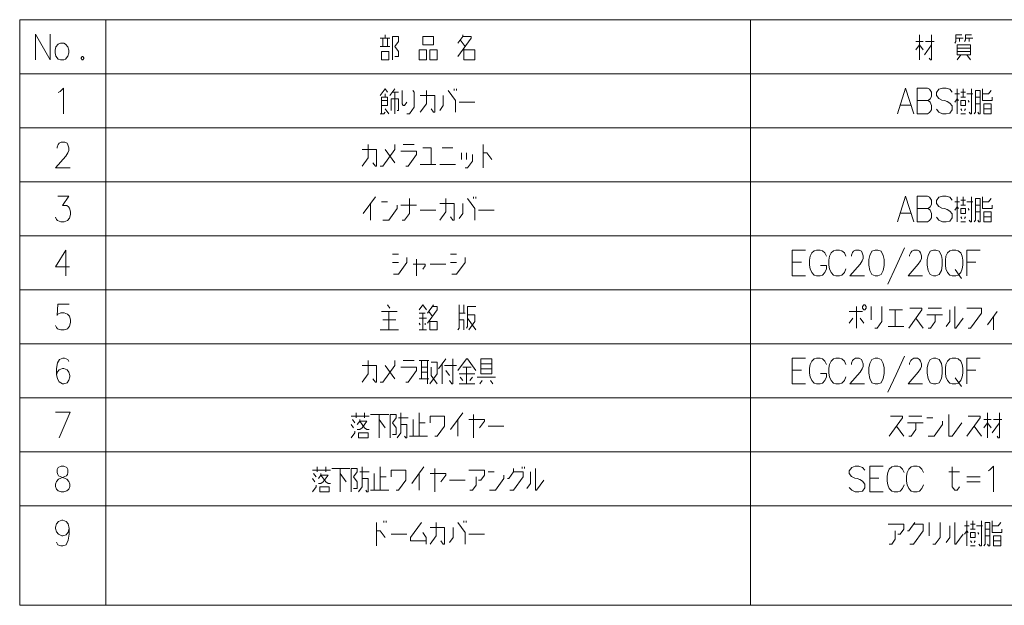
# Model space of a CAD drawing. Extents: x 83 to 587, y 32 to 508.
# Drawn here: x 382 to 497, y 440 to 508 of the extents above; entities that cross this region are included whole.
import ezdxf

# ---------------------------------------------------------------- set-up
doc = ezdxf.new("R2010")
doc.units = 0

msp = doc.modelspace()

# ---------------------------------------------------------------- linework, layer by layer
at = {"color": 7, "lineweight": 13}
for p, q in [((382.337036, 508.379608), (587.393921, 508.379608)), ((382.337036, 508.379608), (382.337036, 440.363464)), ((392.363892, 508.379608), (392.363892, 440.363464)), ((467.288452, 508.379608), (467.288452, 440.363464)), ((382.337036, 502.105408), (587.393921, 502.105408)), ((382.337036, 495.831207), (587.393921, 495.831207)), ((382.337036, 489.557037), (587.393921, 489.557037)), ((382.337036, 483.282837), (587.393921, 483.282837)), ((382.337036, 477.008636), (587.393921, 477.008636)), ((382.337036, 470.734436), (587.393921, 470.734436)), ((382.337036, 464.460266), (587.393921, 464.460266)), ((382.337036, 458.186066), (587.393921, 458.186066)), ((382.337036, 451.911865), (587.393921, 451.911865)), ((382.337036, 440.363464), (587.393921, 440.363464))]:
    msp.add_line(p, q, dxfattribs=at)
for points in [[(384.183533, 506.718323), (384.183533, 503.718323)], [(384.183533, 506.718323), (385.867401, 503.718323)], [(385.867401, 506.718323), (385.867401, 503.718323)], [(425.386658, 506.234467), (424.264069, 506.234467)], [(424.544708, 506.234467), (424.544708, 505.266724)], [(424.825348, 506.234467), (424.825348, 506.621552)], [(425.106018, 505.266724), (425.106018, 506.234467)], [(425.947937, 504.105408), (426.368896, 504.105408), (426.368896, 504.686066), (425.947937, 505.266724), (426.368896, 505.847351), (426.368896, 506.428009), (425.667297, 506.428009), (425.667297, 503.718323)], [(433.283417, 504.105408), (434.826965, 506.234467), (434.826965, 506.428009), (433.844727, 506.428009), (433.844727, 506.621552)], [(433.844727, 506.428009), (433.283417, 505.653809)], [(433.564056, 506.040894), (434.125366, 505.266724)], [(486.961609, 503.718323), (486.961609, 506.621552)], [(488.364838, 506.621552), (488.364838, 503.718323), (488.224518, 503.718323), (488.084198, 503.911865)], [(491.050323, 505.653809), (491.190643, 505.847351), (491.190643, 506.621552), (491.892273, 506.621552)], [(492.032593, 506.234467), (491.190643, 506.234467)], [(491.611603, 506.234467), (491.611603, 505.847351)], [(492.172913, 505.847351), (492.313232, 506.040894), (492.313232, 506.621552), (493.014832, 506.621552)], [(493.155151, 506.234467), (492.313232, 506.234467)], [(492.734192, 506.234467), (492.734192, 505.847351)], [(424.264069, 505.266724), (425.386658, 505.266724)], [(433.985046, 505.073151), (433.985046, 503.718323), (435.247925, 503.718323), (435.247925, 504.879608), (433.985046, 504.879608)], [(487.382599, 505.847351), (486.540649, 505.847351)], [(486.540649, 504.879608), (486.961609, 505.460266), (487.382599, 504.879608)], [(487.522919, 504.298981), (488.364838, 505.460266)], [(488.645477, 505.847351), (487.663239, 505.847351)], [(492.874512, 505.073151), (491.330963, 505.073151)], [(389.605316, 504.105408), (389.500061, 503.960266)], [(389.500061, 503.960266), (389.500061, 503.863495)], [(389.500061, 503.863495), (389.605316, 503.718323)], [(389.605316, 504.105408), (389.675476, 504.105408)], [(389.605316, 503.718323), (389.675476, 503.718323)], [(389.780701, 503.960266), (389.675476, 504.105408)], [(389.675476, 503.718323), (389.780701, 503.863495)], [(389.780701, 503.960266), (389.780701, 503.863495)], [(491.330963, 504.686066), (492.874512, 504.686066)], [(491.330963, 503.718323), (491.751953, 504.298981)], [(492.453552, 504.298981), (492.874512, 503.718323)], [(387.034729, 500.057037), (387.420624, 500.444122), (387.420624, 497.444122)], [(425.106018, 499.960266), (424.825348, 500.347351), (424.264069, 499.573151)], [(425.947937, 500.347351), (425.386658, 499.573151)], [(432.852783, 500.153809), (432.852783, 500.347351)], [(433.133423, 500.347351), (433.133423, 500.153809)], [(484.391052, 497.444122), (485.338226, 500.444122), (486.2854, 497.444122)], [(487.873688, 500.444122), (486.680969, 500.444122)], [(486.680969, 500.444122), (486.680969, 497.444122)], [(487.873688, 500.444122), (488.119263, 500.29895), (488.364838, 499.960266), (488.364838, 499.476379), (488.189423, 499.186066), (487.943848, 498.992523), (488.189423, 498.79895), (488.364838, 498.411865), (488.364838, 497.927979), (488.119263, 497.589294), (487.873688, 497.444122)], [(490.759979, 499.960266), (490.47934, 500.29895), (490.05838, 500.444122), (489.637421, 500.444122), (489.216431, 500.29895), (488.935791, 499.911865), (488.935791, 499.573151), (489.181366, 499.234436)], [(491.330963, 497.444122), (491.330963, 500.347351)], [(492.032562, 499.379608), (492.032562, 500.347351)], [(493.014832, 500.347351), (493.014832, 497.444122), (492.874512, 497.444122), (492.734192, 497.637665)], [(495.410004, 499.379608), (495.410004, 498.992523), (494.287415, 498.992523), (494.287415, 500.347351)], [(386.824249, 499.911865), (387.034729, 500.057037)], [(424.404388, 498.411865), (425.106018, 498.411865), (425.106018, 499.379608), (424.404388, 499.379608), (424.404388, 497.444122)], [(424.825348, 499.379608), (424.825348, 499.766693)], [(425.526978, 497.831207), (425.526978, 499.186066), (426.368896, 499.186066), (426.368896, 497.831207), (426.228577, 497.831207)], [(425.667297, 499.960266), (426.368896, 499.960266)], [(425.947937, 497.444122), (425.947937, 499.960266)], [(427.36084, 498.79895), (427.0802, 498.411865), (426.93988, 498.411865), (426.799561, 498.605408), (426.799561, 500.153809)], [(427.36084, 497.444122), (427.641479, 497.444122), (428.202789, 498.218323), (428.202789, 499.960266), (428.062469, 500.153809)], [(428.914063, 497.637665), (429.615692, 498.605408), (429.615692, 500.153809)], [(428.914063, 499.573151), (430.597931, 499.573151), (430.597931, 497.637665), (430.457611, 497.637665), (430.176971, 498.02478)], [(431.168915, 497.831207), (431.589874, 498.411865), (431.589874, 499.573151)], [(432.151154, 500.153809), (432.993103, 498.992523), (432.993103, 497.637665)], [(489.181366, 499.234436), (489.567261, 499.040894)], [(491.611603, 499.766693), (491.050323, 499.766693)], [(491.050323, 498.79895), (491.330963, 499.186066), (491.471283, 498.992523)], [(492.313202, 499.960266), (491.751923, 499.960266)], [(491.751923, 499.379608), (492.313202, 499.379608)], [(492.453552, 499.766693), (493.155151, 499.766693)], [(493.305145, 497.444122), (493.445465, 497.637665), (493.445465, 500.153809), (494.006775, 500.153809), (494.006775, 497.444122), (493.866455, 497.444122), (493.726135, 497.637665)], [(494.006775, 499.379608), (493.445465, 499.379608)], [(494.287415, 499.766693), (494.989014, 499.766693), (495.269653, 500.153809)], [(424.404388, 498.992523), (425.106018, 498.992523)], [(424.825348, 498.02478), (425.246338, 497.444122)], [(433.423737, 498.79895), (435.247925, 498.79895)], [(484.706757, 498.460266), (485.969666, 498.460266)], [(486.680969, 498.992523), (487.943848, 498.992523)], [(490.47934, 497.540894), (490.05838, 497.444122), (489.637421, 497.444122), (489.216431, 497.637665), (488.935791, 497.976379)], [(489.567261, 499.040894), (489.8479, 498.992523)], [(489.8479, 498.992523), (490.163605, 498.895721)], [(490.163605, 498.895721), (490.47934, 498.702179), (490.759979, 498.363464)], [(490.759979, 498.363464), (490.759979, 497.927979)], [(491.892242, 497.831207), (491.751923, 498.02478)], [(492.172882, 497.831207), (492.313202, 498.02478)], [(492.734192, 498.79895), (492.593872, 498.992523)], [(493.445465, 498.605408), (494.006775, 498.605408)], [(494.427734, 498.02478), (495.269653, 498.02478)], [(424.264069, 497.444122), (424.685028, 497.444122), (424.825348, 497.637665)], [(486.680969, 497.444122), (487.873688, 497.444122)], [(490.759979, 497.927979), (490.47934, 497.540894)], [(492.313202, 497.444122), (491.751923, 497.444122)], [(388.192383, 491.169922), (386.508514, 491.169922), (387.701263, 492.52475), (387.946838, 492.911865), (388.052063, 493.202179), (388.052063, 493.492493), (387.946838, 493.831207), (387.841583, 494.02475), (387.596008, 494.169922), (387.175049, 494.169922), (386.929474, 494.02475), (386.824249, 493.879608), (386.683929, 493.589264), (386.683929, 493.444122)], [(422.149567, 491.363464), (422.851196, 492.331207), (422.851196, 493.879608)], [(424.264099, 491.363464), (424.544739, 491.363464), (425.947968, 493.29895), (425.947968, 493.879608)], [(426.93988, 493.879608), (428.202789, 493.879608)], [(430.177002, 491.557007), (430.177002, 493.492493), (429.194733, 493.492493)], [(432.712463, 493.492493), (431.449585, 493.492493)], [(436.239899, 491.169922), (436.239899, 493.879608)], [(422.149567, 493.29895), (423.833435, 493.29895), (423.833435, 491.363464), (423.693115, 491.363464), (423.412476, 491.75058)], [(424.825378, 493.29895), (425.947968, 491.75058)], [(427.220551, 491.363464), (427.50119, 491.363464), (428.483429, 492.718323), (428.483429, 493.105408), (426.659241, 493.105408)], [(433.704407, 492.137665), (433.704407, 492.911865)], [(434.125366, 491.169922), (434.406006, 491.169922), (434.967316, 491.944122), (434.967316, 492.718323)], [(434.265686, 492.911865), (434.265686, 492.137665)], [(436.239899, 492.911865), (436.660858, 492.911865), (437.222137, 492.137665)], [(428.914093, 491.557007), (430.738281, 491.557007)], [(431.168915, 491.557007), (432.993103, 491.557007)], [(386.508514, 485.428009), (386.61377, 485.186066), (386.718994, 485.040924), (387.104889, 484.895752), (387.490784, 484.895752), (387.911743, 485.040924), (388.122223, 485.331238), (388.227478, 485.766724), (388.227478, 486.057037), (388.122223, 486.492523), (388.016998, 486.637695), (387.806488, 486.782837), (387.315369, 486.782837), (388.052063, 487.895752), (386.754089, 487.895752)], [(422.289886, 485.863495), (423.693115, 487.798981)], [(435.107635, 487.605438), (435.107635, 487.798981)], [(435.388275, 487.798981), (435.388275, 487.605438)], [(484.391052, 484.895752), (485.338226, 487.895752), (486.2854, 484.895752)], [(487.873688, 487.895752), (486.680969, 487.895752)], [(486.680969, 487.895752), (486.680969, 484.895752)], [(487.873688, 487.895752), (488.119263, 487.75058), (488.364838, 487.411896), (488.364838, 486.928009), (488.189423, 486.637695), (487.943848, 486.444153), (488.189423, 486.25058), (488.364838, 485.863495), (488.364838, 485.379608), (488.119263, 485.040924), (487.873688, 484.895752)], [(490.759979, 487.411896), (490.47934, 487.75058), (490.05838, 487.895752), (489.637421, 487.895752), (489.216431, 487.75058), (488.935791, 487.363495), (488.935791, 487.02478), (489.181366, 486.686066)], [(491.330963, 484.895752), (491.330963, 487.798981)], [(492.032562, 486.831238), (492.032562, 487.798981)], [(493.014832, 487.798981), (493.014832, 484.895752), (492.874512, 484.895752), (492.734192, 485.089294)], [(495.410004, 486.831238), (495.410004, 486.444153), (494.287415, 486.444153), (494.287415, 487.798981)], [(423.131836, 487.02478), (423.131836, 485.089294)], [(425.106018, 487.218323), (424.404419, 487.218323)], [(424.544739, 485.089294), (425.246338, 485.089294), (426.228607, 486.444153), (426.228607, 486.831238)], [(428.483429, 486.831238), (426.659241, 486.831238)], [(426.799561, 485.089294), (427.0802, 485.089294), (427.64151, 485.863495), (427.64151, 487.605438)], [(431.168915, 485.089294), (431.870544, 486.057037), (431.870544, 487.605438)], [(431.168915, 487.02478), (432.852783, 487.02478), (432.852783, 485.089294), (432.712463, 485.089294), (432.431824, 485.47641)], [(433.423767, 485.282837), (433.844727, 485.863495), (433.844727, 487.02478)], [(434.406006, 487.605438), (435.247955, 486.444153), (435.247955, 485.089294)], [(489.181366, 486.686066), (489.567261, 486.492523)], [(491.611603, 487.218323), (491.050323, 487.218323)], [(491.050323, 486.25058), (491.330963, 486.637695), (491.471283, 486.444153)], [(492.313202, 487.411896), (491.751923, 487.411896)], [(491.751923, 486.831238), (492.313202, 486.831238)], [(492.453552, 487.218323), (493.155151, 487.218323)], [(493.305145, 484.895752), (493.445465, 485.089294), (493.445465, 487.605438), (494.006775, 487.605438), (494.006775, 484.895752), (493.866455, 484.895752), (493.726135, 485.089294)], [(494.006775, 486.831238), (493.445465, 486.831238)], [(494.287415, 487.218323), (494.989014, 487.218323), (495.269653, 487.605438)], [(428.914093, 486.25058), (430.738281, 486.25058)], [(435.678589, 486.25058), (437.502808, 486.25058)], [(484.706757, 485.911896), (485.969666, 485.911896)], [(486.680969, 486.444153), (487.943848, 486.444153)], [(490.47934, 484.992523), (490.05838, 484.895752), (489.637421, 484.895752), (489.216431, 485.089294), (488.935791, 485.428009)], [(489.567261, 486.492523), (489.8479, 486.444153)], [(489.8479, 486.444153), (490.163605, 486.347351)], [(490.163605, 486.347351), (490.47934, 486.153809), (490.759979, 485.815094)], [(490.759979, 485.379608), (490.47934, 484.992523)], [(490.759979, 485.815094), (490.759979, 485.379608)], [(491.892242, 485.282837), (491.751923, 485.47641)], [(492.172882, 485.282837), (492.313202, 485.47641)], [(492.734192, 486.25058), (492.593872, 486.444153)], [(493.445465, 486.057037), (494.006775, 486.057037)], [(494.427734, 485.47641), (495.269653, 485.47641)], [(486.680969, 484.895752), (487.873688, 484.895752)], [(492.313202, 484.895752), (491.751923, 484.895752)], [(388.122223, 479.686066), (386.508514, 479.686066), (387.701263, 481.621552), (387.701263, 480.169952), (387.701263, 478.621552)], [(426.373749, 481.137695), (425.672119, 481.137695)], [(433.138245, 481.137695), (432.436646, 481.137695)], [(472.164825, 481.621552), (473.708374, 481.621552)], [(472.164825, 481.621552), (472.164825, 478.621552), (473.708374, 478.621552)], [(474.244263, 480.895752), (474.174103, 480.460266)], [(474.244263, 480.895752), (474.419678, 481.282837)], [(474.419678, 481.282837), (474.700317, 481.52478)], [(474.980957, 481.621552), (474.700317, 481.52478)], [(474.980957, 481.621552), (475.401917, 481.621552)], [(475.401917, 481.621552), (475.682587, 481.52478), (475.963226, 481.282837), (476.138611, 480.895752)], [(476.499115, 480.895752), (476.428955, 480.460266)], [(476.499115, 480.895752), (476.6745, 481.282837)], [(476.6745, 481.282837), (476.955139, 481.52478)], [(477.235809, 481.621552), (476.955139, 481.52478)], [(477.235809, 481.621552), (477.656769, 481.621552)], [(477.656769, 481.621552), (477.937408, 481.52478), (478.218048, 481.282837), (478.393463, 480.895752)], [(480.54306, 478.621552), (478.859192, 478.621552), (480.051941, 479.976379), (480.297485, 480.363495), (480.40274, 480.653809), (480.40274, 480.944122), (480.297485, 481.282837), (480.192261, 481.476379), (479.946686, 481.621552), (479.525726, 481.621552), (479.280151, 481.476379), (479.174927, 481.331238), (479.034576, 481.040894), (479.034576, 480.895752)], [(483.263611, 477.653809), (484.24588, 479.734467), (485.228149, 481.863495)], [(487.307587, 478.621552), (485.623718, 478.621552), (486.816437, 479.976379), (487.062012, 480.363495), (487.167236, 480.653809), (487.167236, 480.944122), (487.062012, 481.282837), (486.956757, 481.476379), (486.711212, 481.621552), (486.290222, 481.621552), (486.044678, 481.476379), (485.939423, 481.331238), (485.799103, 481.040894), (485.799103, 480.895752)], [(492.458374, 481.621552), (494.001923, 481.621552)], [(492.458374, 481.621552), (492.458374, 478.621552)], [(425.672119, 480.169952), (426.373749, 480.169952)], [(425.812439, 478.815094), (426.373749, 478.815094), (427.355988, 480.169952), (427.355988, 480.75058)], [(428.067291, 479.976379), (429.47052, 479.976379), (429.47052, 479.782837), (429.18988, 479.395752)], [(428.488251, 478.621552), (428.488251, 480.557037)], [(430.041473, 479.976379), (431.865662, 479.976379)], [(432.436646, 480.169952), (433.138245, 480.169952)], [(432.576965, 478.815094), (433.138245, 478.815094), (434.120514, 480.169952), (434.120514, 480.75058)], [(473.217255, 480.218323), (472.164825, 480.218323)], [(474.174103, 479.879608), (474.174103, 480.460266)], [(474.174103, 479.879608), (474.244263, 479.444122)], [(476.138611, 479.444122), (476.138611, 479.831238), (475.437012, 479.831238)], [(476.428955, 479.879608), (476.428955, 480.460266)], [(476.428955, 479.879608), (476.499115, 479.444122)], [(493.510803, 480.218323), (492.458374, 480.218323)], [(474.244263, 479.444122), (474.419678, 479.008636)], [(474.419678, 479.008636), (474.700317, 478.718323)], [(474.700317, 478.718323), (474.980957, 478.621552)], [(475.401917, 478.621552), (474.980957, 478.621552)], [(475.401917, 478.621552), (475.682587, 478.718323), (475.963226, 479.008636), (476.138611, 479.444122)], [(476.499115, 479.444122), (476.6745, 479.008636)], [(476.6745, 479.008636), (476.955139, 478.718323)], [(476.955139, 478.718323), (477.235809, 478.621552)], [(477.656769, 478.621552), (477.235809, 478.621552)], [(477.656769, 478.621552), (477.937408, 478.718323), (478.218048, 479.008636), (478.393463, 479.444122)], [(491.115631, 479.347351), (491.852325, 478.331238)], [(386.508514, 472.879608), (386.61377, 472.637665), (386.718994, 472.492523), (387.104889, 472.347351), (387.490784, 472.347351), (387.911743, 472.492523), (388.122223, 472.782837), (388.227478, 473.218323), (388.227478, 473.508636), (388.122223, 473.944122), (387.911743, 474.186066), (387.490784, 474.331207), (387.104889, 474.331207), (386.789154, 474.186066), (386.683929, 474.040894), (386.789154, 475.347351), (388.087158, 475.347351)], [(425.386658, 474.863495), (425.106018, 475.25058)], [(428.773743, 474.669922), (429.194702, 475.25058), (429.615692, 474.669922)], [(429.756012, 474.282837), (430.457611, 475.25058)], [(433.283417, 472.347351), (433.423737, 472.540894), (433.423737, 475.25058)], [(433.985046, 475.25058), (433.985046, 474.282837)], [(424.404388, 474.476379), (426.228577, 474.476379)], [(425.246338, 474.476379), (425.246338, 472.347351)], [(429.475372, 474.282837), (428.773743, 474.282837)], [(429.194702, 472.347351), (429.194702, 474.282837)], [(430.317291, 475.057037), (430.878571, 475.057037), (430.878571, 474.669922), (429.756012, 473.121552)], [(429.896332, 474.476379), (430.317291, 473.895752)], [(434.125366, 474.282837), (433.423737, 474.282837)], [(434.265686, 472.540894), (434.406006, 472.734436), (434.406006, 475.057037), (435.388275, 475.057037)], [(434.406006, 474.089294), (435.247925, 474.089294), (435.247925, 473.315094), (434.546326, 472.347351)], [(478.789032, 474.476379), (480.332581, 474.476379)], [(479.630981, 472.540894), (479.630981, 475.057037)], [(481.324524, 475.057037), (481.324524, 473.508636)], [(481.745483, 472.540894), (482.026123, 472.540894), (482.587433, 473.315094), (482.587433, 475.057037)], [(484.982574, 474.669922), (483.439026, 474.669922)], [(484.140656, 474.669922), (484.140656, 472.734436)], [(485.693878, 472.540894), (487.237427, 474.669922), (487.237427, 474.863495), (485.834198, 474.863495)], [(489.632568, 474.089294), (487.80838, 474.089294)], [(487.9487, 474.863495), (489.492249, 474.863495)], [(487.9487, 472.540894), (488.22937, 472.540894), (488.790649, 473.315094), (488.790649, 474.089294)], [(490.063232, 472.734436), (490.484192, 473.315094), (490.484192, 474.669922)], [(491.045471, 475.057037), (491.045471, 472.540894), (491.185822, 472.540894), (492.02774, 473.702179)], [(492.598724, 472.540894), (492.879364, 472.540894), (494.142273, 474.282837), (494.142273, 474.863495), (492.458405, 474.863495)], [(494.853546, 472.928009), (495.976135, 474.476379)], [(426.088257, 473.508636), (424.544708, 473.508636)], [(428.773743, 473.702179), (429.615692, 473.702179)], [(428.914063, 472.928009), (428.773743, 473.121552)], [(429.475372, 473.121552), (429.475372, 472.928009)], [(433.423737, 473.508636), (433.985046, 473.508636), (433.985046, 472.347351)], [(435.388275, 472.347351), (434.406006, 473.702179)], [(478.789032, 473.121552), (479.209991, 473.702179)], [(480.051941, 473.702179), (480.4729, 473.121552)], [(486.535797, 473.702179), (487.377747, 472.540894)], [(495.555176, 473.895752), (495.555176, 472.347351)], [(424.264069, 472.347351), (426.368896, 472.347351)], [(428.773743, 472.347351), (429.615692, 472.347351)], [(483.298706, 472.734436), (485.122894, 472.734436)], [(388.052063, 468.686066), (387.946838, 468.927979), (387.560944, 469.073151), (387.350464, 469.073151), (386.964569, 468.927979), (386.718994, 468.540894), (386.61377, 467.863464), (386.61377, 467.186066), (386.718994, 466.653809), (386.929474, 466.315094), (387.315369, 466.073151), (387.455688, 466.073151), (387.841583, 466.218323), (388.052063, 466.508636), (388.157318, 466.895721), (388.157318, 467.040894), (388.052063, 467.427979), (387.841583, 467.718323), (387.455688, 467.863464), (387.315369, 467.863464), (386.929474, 467.718323), (386.718994, 467.476379), (386.61377, 467.137665)], [(422.149567, 466.266693), (422.851196, 467.234436), (422.851196, 468.782837)], [(424.264099, 466.266693), (424.544739, 466.266693), (425.947968, 468.202179), (425.947968, 468.782837)], [(426.93988, 468.782837), (428.202789, 468.782837)], [(429.896332, 468.782837), (428.773773, 468.782837)], [(429.054413, 468.782837), (429.054413, 466.653809)], [(429.756012, 468.782837), (429.756012, 466.073151)], [(430.036652, 466.073151), (430.878601, 467.234436), (430.878601, 468.589294), (430.177002, 468.589294)], [(431.028595, 467.815094), (431.870544, 468.976379)], [(431.449585, 466.073151), (431.449585, 468.395721)], [(432.712463, 468.976379), (432.712463, 466.073151), (432.572144, 466.073151), (432.291504, 466.460236)], [(435.388275, 467.621552), (434.406006, 468.976379), (434.265686, 468.976379), (433.283447, 467.621552)], [(435.959259, 468.395721), (437.222137, 468.395721)], [(472.164825, 469.073151), (473.708374, 469.073151)], [(472.164825, 469.073151), (472.164825, 466.073151), (473.708374, 466.073151)], [(474.244263, 468.347351), (474.174103, 467.911865)], [(474.244263, 468.347351), (474.419678, 468.734436)], [(474.419678, 468.734436), (474.700317, 468.976379)], [(474.980957, 469.073151), (474.700317, 468.976379)], [(474.980957, 469.073151), (475.401917, 469.073151)], [(475.401917, 469.073151), (475.682587, 468.976379), (475.963226, 468.734436), (476.138611, 468.347351)], [(476.499115, 468.347351), (476.428955, 467.911865)], [(476.499115, 468.347351), (476.6745, 468.734436)], [(476.6745, 468.734436), (476.955139, 468.976379)], [(477.235809, 469.073151), (476.955139, 468.976379)], [(477.235809, 469.073151), (477.656769, 469.073151)], [(477.656769, 469.073151), (477.937408, 468.976379), (478.218048, 468.734436), (478.393463, 468.347351)], [(480.54306, 466.073151), (478.859192, 466.073151), (480.051941, 467.427979), (480.297485, 467.815094), (480.40274, 468.105408), (480.40274, 468.395721), (480.297485, 468.734436), (480.192261, 468.927979), (479.946686, 469.073151), (479.525726, 469.073151), (479.280151, 468.927979), (479.174927, 468.782837), (479.034576, 468.492493), (479.034576, 468.347351)], [(483.263611, 465.105408), (484.24588, 467.186066), (485.228149, 469.315094)], [(487.307587, 466.073151), (485.623718, 466.073151), (486.816437, 467.427979), (487.062012, 467.815094), (487.167236, 468.105408), (487.167236, 468.395721), (487.062012, 468.734436), (486.956757, 468.927979), (486.711212, 469.073151), (486.290222, 469.073151), (486.044678, 468.927979), (485.939423, 468.782837), (485.799103, 468.492493), (485.799103, 468.347351)], [(492.458374, 469.073151), (494.001923, 469.073151)], [(492.458374, 469.073151), (492.458374, 466.073151)], [(422.149567, 468.202179), (423.833435, 468.202179), (423.833435, 466.266693), (423.693115, 466.266693), (423.412476, 466.653809)], [(424.825378, 468.202179), (425.947968, 466.653809)], [(427.220551, 466.266693), (427.50119, 466.266693), (428.483429, 467.621552), (428.483429, 468.008636), (426.659241, 468.008636)], [(429.756012, 468.008636), (429.054413, 468.008636)], [(429.054413, 467.427979), (429.756012, 467.427979)], [(430.878601, 466.073151), (430.177002, 467.040894), (430.177002, 468.008636)], [(431.730225, 468.202179), (433.133453, 468.202179)], [(432.291504, 467.040894), (431.870544, 467.621552)], [(433.423767, 467.234436), (435.247955, 467.234436)], [(433.844727, 468.008636), (434.826996, 468.008636)], [(434.265686, 466.073151), (434.265686, 468.008636)], [(437.222137, 467.815094), (435.959259, 467.815094)], [(473.217255, 467.669922), (472.164825, 467.669922)], [(474.174103, 467.331207), (474.174103, 467.911865)], [(474.174103, 467.331207), (474.244263, 466.895721)], [(476.138611, 466.895721), (476.138611, 467.282837), (475.437012, 467.282837)], [(476.428955, 467.331207), (476.428955, 467.911865)], [(476.428955, 467.331207), (476.499115, 466.895721)], [(493.510803, 467.669922), (492.458374, 467.669922)], [(428.773773, 466.653809), (429.896332, 466.653809)], [(433.423767, 466.073151), (435.247955, 466.073151)], [(433.844727, 466.460236), (433.564087, 466.847351)], [(434.967316, 466.847351), (434.686676, 466.460236)], [(435.538269, 466.847351), (437.643127, 466.847351)], [(435.818939, 466.073151), (436.099579, 466.460236)], [(437.362488, 466.073151), (437.081818, 466.460236)], [(474.244263, 466.895721), (474.419678, 466.460236)], [(474.419678, 466.460236), (474.700317, 466.169922)], [(474.700317, 466.169922), (474.980957, 466.073151)], [(475.401917, 466.073151), (474.980957, 466.073151)], [(475.401917, 466.073151), (475.682587, 466.169922), (475.963226, 466.460236), (476.138611, 466.895721)], [(476.499115, 466.895721), (476.6745, 466.460236)], [(476.6745, 466.460236), (476.955139, 466.169922)], [(476.955139, 466.169922), (477.235809, 466.073151)], [(477.656769, 466.073151), (477.235809, 466.073151)], [(477.656769, 466.073151), (477.937408, 466.169922), (478.218048, 466.460236), (478.393463, 466.895721)], [(491.115631, 466.79895), (491.852325, 465.782837)], [(386.508514, 462.798981), (388.192383, 462.798981), (386.929474, 459.798981)], [(421.443085, 462.121552), (421.443085, 462.702209)], [(422.425354, 462.121552), (422.425354, 462.702209)], [(425.241486, 462.508667), (423.136658, 462.508667)], [(424.118896, 459.798981), (424.118896, 462.508667)], [(425.391479, 459.798981), (425.391479, 462.508667), (426.093109, 462.508667), (426.093109, 462.121552), (425.672119, 461.540924), (426.093109, 460.960266), (426.093109, 460.186066), (425.672119, 460.186066)], [(426.233429, 459.798981), (426.654388, 460.379639), (426.654388, 462.702209)], [(428.76889, 459.992523), (428.76889, 462.702209)], [(432.436646, 460.766724), (433.839874, 462.702209)], [(435.112457, 459.798981), (435.112457, 462.508667)], [(490.343872, 462.508667), (490.343872, 459.992523), (490.764832, 459.992523), (491.887421, 461.540924)], [(494.853546, 459.798981), (494.853546, 462.702209)], [(496.256775, 462.702209), (496.256775, 459.798981), (496.116455, 459.798981), (495.976135, 459.992523)], [(420.881805, 462.315125), (422.986633, 462.315125)], [(421.162445, 460.960266), (420.881805, 461.347382)], [(421.302765, 461.540924), (421.022125, 461.928009)], [(421.864075, 461.928009), (421.864075, 461.734467), (422.705994, 461.734467), (422.144714, 460.960266), (421.864075, 460.766724), (421.583405, 460.766724)], [(421.583405, 461.347382), (421.864075, 461.734467), (422.425354, 460.960266), (422.705994, 460.766724), (422.986633, 460.766724)], [(424.118896, 461.928009), (424.820526, 460.960266)], [(426.373749, 462.121552), (427.496307, 462.121552)], [(426.654388, 461.347382), (427.355988, 461.347382), (427.355988, 459.798981), (427.215668, 459.798981), (427.075348, 459.992523)], [(428.067291, 461.928009), (428.067291, 459.992523)], [(428.76889, 461.540924), (429.47052, 461.540924)], [(430.602783, 459.992523), (430.883423, 459.992523), (431.725342, 461.153809), (431.725342, 462.315125), (430.041473, 462.315125), (430.041473, 461.540924)], [(433.278564, 461.928009), (433.278564, 459.992523)], [(434.551147, 461.928009), (436.375366, 461.928009), (436.375366, 461.734467), (435.814056, 460.960266)], [(483.439026, 459.992523), (484.982574, 462.121552), (484.982574, 462.315125), (483.579346, 462.315125)], [(487.377747, 461.540924), (485.553558, 461.540924)], [(485.693878, 462.315125), (487.237427, 462.315125)], [(485.693878, 459.992523), (485.974518, 459.992523), (486.535797, 460.766724), (486.535797, 461.540924)], [(488.51001, 462.121552), (487.80838, 462.121552)], [(487.9487, 459.992523), (488.65033, 459.992523), (489.632568, 461.347382), (489.632568, 461.734467)], [(492.458374, 459.992523), (494.001923, 462.121552), (494.001923, 462.315125), (492.598694, 462.315125)], [(495.274506, 461.928009), (494.432587, 461.928009)], [(494.432587, 460.960266), (494.853546, 461.540924), (495.274506, 460.960266)], [(495.414825, 460.379639), (496.256775, 461.540924)], [(496.537415, 461.928009), (495.555176, 461.928009)], [(420.881805, 459.798981), (421.302765, 460.379639), (421.302765, 460.573181)], [(436.806, 461.153809), (438.630188, 461.153809)], [(484.280975, 461.153809), (485.122894, 459.992523)], [(493.300323, 461.153809), (494.142273, 459.992523)], [(427.646332, 459.992523), (429.75116, 459.992523)], [(386.61377, 453.863495), (386.508514, 454.153809), (386.508514, 454.444122), (386.61377, 454.734467), (386.859314, 455.02478), (387.596008, 455.315094), (387.771423, 455.411865), (387.876678, 455.557037), (387.946838, 455.798981), (387.946838, 456.137695), (387.806488, 456.379608)], [(386.824249, 456.379608), (386.683929, 456.137695), (386.683929, 455.798981), (386.754089, 455.557037), (386.859314, 455.411865), (387.034729, 455.315094), (387.806488, 455.02478)], [(387.806488, 456.379608), (387.455688, 456.52478), (387.175049, 456.52478), (386.824249, 456.379608)], [(416.372131, 456.040924), (418.476959, 456.040924)], [(416.793091, 455.266724), (416.512451, 455.653809)], [(416.933411, 455.847351), (416.933411, 456.428009)], [(417.354401, 455.653809), (417.354401, 455.460266), (418.19632, 455.460266), (417.63504, 454.686066), (417.354401, 454.492523), (417.07373, 454.492523)], [(417.91568, 455.847351), (417.91568, 456.428009)], [(420.731812, 456.234467), (418.626984, 456.234467)], [(419.609222, 453.52478), (419.609222, 456.234467)], [(419.609222, 455.653809), (420.310852, 454.686066)], [(420.881805, 453.52478), (420.881805, 456.234467), (421.583435, 456.234467), (421.583435, 455.847351), (421.162445, 455.266724), (421.583435, 454.686066), (421.583435, 453.911865), (421.162445, 453.911865)], [(421.723755, 453.52478), (422.144714, 454.105438), (422.144714, 456.428009)], [(421.864075, 455.847351), (422.986633, 455.847351)], [(423.557617, 455.653809), (423.557617, 453.718323)], [(424.259216, 453.718323), (424.259216, 456.428009)], [(426.093109, 453.718323), (426.373749, 453.718323), (427.215668, 454.879608), (427.215668, 456.040924), (425.531799, 456.040924), (425.531799, 455.266724)], [(427.926971, 454.492523), (429.3302, 456.428009)], [(428.768921, 455.653809), (428.768921, 453.718323)], [(430.041473, 455.653809), (431.865692, 455.653809), (431.865692, 455.460266), (431.304382, 454.686066)], [(430.602783, 453.52478), (430.602783, 456.234467)], [(435.673737, 454.879608), (435.954376, 454.879608), (436.375366, 455.460266), (436.375366, 456.040924), (434.551178, 456.040924)], [(437.507629, 455.847351), (436.806, 455.847351)], [(439.762451, 456.234467), (439.762451, 455.847351), (439.201172, 455.073181), (439.060852, 455.073181)], [(439.341492, 453.718323), (439.762451, 453.718323), (440.88504, 455.266724), (440.88504, 455.847351), (439.762451, 455.847351)], [(440.74472, 456.234467), (440.74472, 456.428009)], [(441.02536, 456.428009), (441.02536, 456.234467)], [(441.315674, 453.911865), (441.736633, 454.492523), (441.736633, 455.847351)], [(442.297943, 456.234467), (442.297943, 453.718323), (442.438263, 453.718323), (443.280212, 454.879608)], [(480.61322, 456.040924), (480.332581, 456.379608), (479.911621, 456.52478), (479.490662, 456.52478), (479.069672, 456.379608), (478.789032, 455.992523), (478.789032, 455.653809), (479.034607, 455.315094)], [(481.184204, 456.52478), (482.727753, 456.52478)], [(481.184204, 456.52478), (481.184204, 453.52478), (482.727753, 453.52478)], [(483.263641, 455.798981), (483.193481, 455.363495)], [(483.263641, 455.798981), (483.439026, 456.186066)], [(483.439026, 456.186066), (483.719666, 456.428009)], [(484.000336, 456.52478), (483.719666, 456.428009)], [(484.000336, 456.52478), (484.421295, 456.52478)], [(484.421295, 456.52478), (484.701935, 456.428009), (484.982574, 456.186066), (485.15799, 455.798981)], [(485.518463, 455.798981), (485.448303, 455.363495)], [(485.518463, 455.798981), (485.693878, 456.186066)], [(485.693878, 456.186066), (485.974518, 456.428009)], [(486.255157, 456.52478), (485.974518, 456.428009)], [(486.255157, 456.52478), (486.676117, 456.52478)], [(486.676117, 456.52478), (486.956787, 456.428009), (487.237427, 456.186066), (487.412811, 455.798981)], [(490.343872, 455.847351), (491.606781, 455.847351)], [(491.606781, 454.105438), (491.326141, 453.718323), (491.045471, 453.718323), (490.764832, 454.105438), (490.764832, 456.428009)], [(494.958801, 455.992523), (495.169281, 456.137695)], [(495.169281, 456.137695), (495.555176, 456.52478), (495.555176, 453.52478)], [(388.052063, 454.734467), (387.806488, 455.02478)], [(388.052063, 454.734467), (388.157318, 454.444122), (388.157318, 454.153809), (388.052063, 453.863495), (387.806488, 453.669952)], [(416.652771, 454.686066), (416.372131, 455.073181)], [(417.07373, 455.073181), (417.354401, 455.460266), (417.91568, 454.686066), (418.19632, 454.492523), (418.476959, 454.492523)], [(422.144714, 455.073181), (422.846313, 455.073181), (422.846313, 453.52478), (422.705994, 453.52478), (422.565674, 453.718323)], [(424.259216, 455.266724), (424.960846, 455.266724)], [(432.296326, 454.879608), (434.120514, 454.879608)], [(434.691498, 453.718323), (434.972137, 453.718323), (435.393097, 454.298981), (435.393097, 455.266724)], [(436.94632, 453.718323), (437.647949, 453.718323), (438.630188, 455.073181), (438.630188, 455.460266)], [(479.034607, 455.315094), (479.420471, 455.121552)], [(479.420471, 455.121552), (479.701141, 455.073181)], [(479.701141, 455.073181), (480.016846, 454.976379)], [(480.016846, 454.976379), (480.332581, 454.782837), (480.61322, 454.444122)], [(482.236603, 455.121552), (481.184204, 455.121552)], [(483.193481, 454.782837), (483.193481, 455.363495)], [(483.193481, 454.782837), (483.263641, 454.347351)], [(485.448303, 454.782837), (485.448303, 455.363495)], [(485.448303, 454.782837), (485.518463, 454.347351)], [(494.001953, 455.266724), (492.458405, 455.266724)], [(492.458405, 454.686066), (494.001953, 454.686066)], [(386.61377, 453.863495), (386.824249, 453.669952), (387.175049, 453.52478), (387.455688, 453.52478), (387.806488, 453.669952)], [(416.372131, 453.52478), (416.793091, 454.105438), (416.793091, 454.298981)], [(423.136658, 453.718323), (425.241486, 453.718323)], [(480.332581, 453.621552), (479.911621, 453.52478), (479.490662, 453.52478), (479.069672, 453.718323), (478.789032, 454.057037)], [(480.61322, 454.008636), (480.332581, 453.621552)], [(480.61322, 454.444122), (480.61322, 454.008636)], [(483.263641, 454.347351), (483.439026, 453.911865)], [(483.439026, 453.911865), (483.719666, 453.621552)], [(483.719666, 453.621552), (484.000336, 453.52478)], [(484.421295, 453.52478), (484.000336, 453.52478)], [(484.421295, 453.52478), (484.701935, 453.621552), (484.982574, 453.911865), (485.15799, 454.347351)], [(485.518463, 454.347351), (485.693878, 453.911865)], [(485.693878, 453.911865), (485.974518, 453.621552)], [(485.974518, 453.621552), (486.255157, 453.52478)], [(486.676117, 453.52478), (486.255157, 453.52478)], [(486.676117, 453.52478), (486.956787, 453.621552), (487.237427, 453.911865), (487.412811, 454.347351)], [(388.087158, 449.282837), (387.981903, 449.815094), (387.736328, 450.105408), (387.350464, 450.25058), (387.245209, 450.25058), (386.859314, 450.105408), (386.61377, 449.815094), (386.508514, 449.428009), (386.508514, 449.282837), (386.61377, 448.895752), (386.859314, 448.605408), (387.245209, 448.411865), (387.350464, 448.411865), (387.736328, 448.557037), (387.981903, 448.847351), (388.087158, 449.282837), (388.087158, 448.605408), (387.981903, 447.928009), (387.736328, 447.395752), (387.350464, 447.25058), (387.104889, 447.25058), (386.754089, 447.395752), (386.61377, 447.686066)], [(423.838257, 447.25058), (423.838257, 449.960266)], [(424.680206, 449.960266), (424.680206, 450.153809)], [(424.960846, 450.153809), (424.960846, 449.960266)], [(429.61084, 447.831238), (427.786652, 447.831238), (427.786652, 448.218323), (429.049561, 449.960266)], [(430.041504, 447.444122), (430.743103, 448.411865), (430.743103, 449.960266)], [(433.278595, 449.960266), (434.120544, 448.798981), (434.120544, 447.444122)], [(433.980194, 449.960266), (433.980194, 450.153809)], [(434.260864, 450.153809), (434.260864, 449.960266)], [(486.395477, 449.960266), (485.693878, 448.992523), (485.553558, 448.992523)], [(488.08902, 449.960266), (488.08902, 448.411865)], [(488.51001, 447.444122), (488.790649, 447.444122), (489.351929, 448.218323), (489.351929, 449.960266)], [(491.045471, 449.960266), (491.045471, 447.444122), (491.185791, 447.444122), (492.02774, 448.605408)], [(492.458374, 447.25058), (492.458374, 450.153809)], [(493.160004, 449.186066), (493.160004, 450.153809)], [(494.142273, 450.153809), (494.142273, 447.25058), (494.001923, 447.25058), (493.861603, 447.444122)], [(494.432587, 447.25058), (494.572906, 447.444122), (494.572906, 449.960266), (495.134186, 449.960266), (495.134186, 447.25058), (494.993866, 447.25058), (494.853546, 447.444122)], [(496.537415, 449.186066), (496.537415, 448.798981), (495.414825, 448.798981), (495.414825, 450.153809)], [(495.414825, 449.573151), (496.116455, 449.573151), (496.397095, 449.960266)], [(423.838257, 448.992523), (424.259247, 448.992523), (424.820526, 448.218323)], [(429.18988, 448.798981), (429.61084, 448.218323), (429.61084, 447.444122)], [(430.041504, 449.379608), (431.725372, 449.379608), (431.725372, 447.444122), (431.585052, 447.444122), (431.304413, 447.831238)], [(432.296326, 447.637665), (432.717316, 448.218323), (432.717316, 449.379608)], [(484.421295, 448.605408), (484.701935, 448.605408), (485.122894, 449.186066), (485.122894, 449.766724), (483.298706, 449.766724)], [(483.439026, 447.444122), (483.719666, 447.444122), (484.140656, 448.02478), (484.140656, 448.992523)], [(485.834198, 447.444122), (486.255157, 447.444122), (487.377747, 448.992523), (487.377747, 449.766724), (486.255157, 449.766724)], [(490.063232, 447.637665), (490.484192, 448.218323), (490.484192, 449.573151)], [(492.739044, 449.573151), (492.177734, 449.573151)], [(492.177734, 448.605408), (492.458374, 448.992523), (492.598694, 448.798981)], [(493.440643, 449.766724), (492.879364, 449.766724)], [(492.879364, 449.186066), (493.440643, 449.186066)], [(493.580963, 449.573151), (494.282593, 449.573151)], [(493.861603, 448.605408), (493.721283, 448.798981)], [(495.134186, 449.186066), (494.572906, 449.186066)], [(425.53183, 448.605408), (427.356018, 448.605408)], [(434.551178, 448.605408), (436.375366, 448.605408)], [(493.019684, 447.637665), (492.879364, 447.831238)], [(493.300323, 447.637665), (493.440643, 447.831238)], [(494.572906, 448.411865), (495.134186, 448.411865)], [(495.555176, 447.831238), (496.397095, 447.831238)], [(493.440643, 447.25058), (492.879364, 447.25058)]]:
    msp.add_lwpolyline(points, dxfattribs=at)
for points in [[(430.457611, 505.460266), (430.457611, 506.428009), (429.194702, 506.428009), (429.194702, 505.460266)], [(387.069824, 505.653809), (386.824249, 505.557037), (386.54361, 505.218323), (386.47345, 504.831238), (386.47345, 504.540894), (386.54361, 504.153809), (386.824249, 503.815094), (387.069824, 503.718323), (387.455719, 503.718323), (387.666199, 503.815094), (387.946838, 504.153809), (388.052094, 504.540894), (388.052094, 504.831238), (387.946838, 505.218323), (387.666199, 505.557037), (387.455719, 505.653809)], [(428.773743, 503.718323), (428.773743, 504.879608), (429.615692, 504.879608), (429.615692, 503.718323)], [(430.036652, 503.718323), (430.036652, 504.879608), (430.878571, 504.879608), (430.878571, 503.718323)], [(492.874512, 504.298981), (491.330963, 504.298981), (491.330963, 505.460266), (492.874512, 505.460266)], [(425.246338, 503.718323), (425.246338, 504.686066), (424.404388, 504.686066), (424.404388, 503.718323)], [(492.313202, 498.992523), (491.751923, 498.992523), (491.751923, 498.411865), (492.313202, 498.411865)], [(494.427734, 498.605408), (495.269653, 498.605408), (495.269653, 497.444122), (494.427734, 497.444122)], [(492.313202, 486.444153), (491.751923, 486.444153), (491.751923, 485.863495), (492.313202, 485.863495)], [(494.427734, 486.057037), (495.269653, 486.057037), (495.269653, 484.895752), (494.427734, 484.895752)], [(481.815643, 481.621552), (481.429749, 481.476379), (481.184174, 480.992523), (481.078949, 480.508636), (481.078949, 479.879608), (481.184174, 479.25058), (481.429749, 478.766724), (481.815643, 478.621552), (482.096283, 478.621552), (482.482178, 478.766724), (482.727722, 479.25058), (482.832977, 479.831238), (482.832977, 480.508636), (482.727722, 480.992523), (482.482178, 481.476379), (482.096283, 481.621552)], [(488.580139, 481.621552), (488.194275, 481.476379), (487.9487, 480.992523), (487.843445, 480.508636), (487.843445, 479.879608), (487.9487, 479.25058), (488.194275, 478.766724), (488.580139, 478.621552), (488.860809, 478.621552), (489.246674, 478.766724), (489.492249, 479.25058), (489.597504, 479.831238), (489.597504, 480.508636), (489.492249, 480.992523), (489.246674, 481.476379), (488.860809, 481.621552)], [(490.764832, 481.621552), (490.484192, 481.52478), (490.203552, 481.282837), (490.028137, 480.895752), (489.957977, 480.460266), (489.957977, 479.879608), (490.028137, 479.444122), (490.203552, 479.008636), (490.484192, 478.718323), (490.764832, 478.621552), (491.185791, 478.621552), (491.466431, 478.718323), (491.747101, 479.008636), (491.922485, 479.444122), (491.992645, 479.879608), (491.992645, 480.460266), (491.922485, 480.895752), (491.747101, 481.282837), (491.466431, 481.52478), (491.185791, 481.621552)], [(480.332581, 475.057037), (480.332581, 474.863495), (480.4729, 474.669922), (480.61322, 474.669922), (480.75354, 474.863495), (480.75354, 475.057037), (480.61322, 475.25058), (480.4729, 475.25058)], [(430.036652, 473.315094), (430.036652, 472.347351), (430.878571, 472.347351), (430.878571, 473.315094)], [(437.222137, 468.976379), (435.959259, 468.976379), (435.959259, 467.234436), (437.222137, 467.234436)], [(481.815643, 469.073151), (481.429749, 468.927979), (481.184174, 468.444122), (481.078949, 467.960236), (481.078949, 467.331207), (481.184174, 466.702179), (481.429749, 466.218323), (481.815643, 466.073151), (482.096283, 466.073151), (482.482178, 466.218323), (482.727722, 466.702179), (482.832977, 467.282837), (482.832977, 467.960236), (482.727722, 468.444122), (482.482178, 468.927979), (482.096283, 469.073151)], [(488.580139, 469.073151), (488.194275, 468.927979), (487.9487, 468.444122), (487.843445, 467.960236), (487.843445, 467.331207), (487.9487, 466.702179), (488.194275, 466.218323), (488.580139, 466.073151), (488.860809, 466.073151), (489.246674, 466.218323), (489.492249, 466.702179), (489.597504, 467.282837), (489.597504, 467.960236), (489.492249, 468.444122), (489.246674, 468.927979), (488.860809, 469.073151)], [(490.764832, 469.073151), (490.484192, 468.976379), (490.203552, 468.734436), (490.028137, 468.347351), (489.957977, 467.911865), (489.957977, 467.331207), (490.028137, 466.895721), (490.203552, 466.460236), (490.484192, 466.169922), (490.764832, 466.073151), (491.185791, 466.073151), (491.466431, 466.169922), (491.747101, 466.460236), (491.922485, 466.895721), (491.992645, 467.331207), (491.992645, 467.911865), (491.922485, 468.347351), (491.747101, 468.734436), (491.466431, 468.976379), (491.185791, 469.073151)], [(421.723755, 460.379639), (422.846313, 460.379639), (422.846313, 459.798981), (421.723755, 459.798981)], [(417.214081, 454.105438), (418.336639, 454.105438), (418.336639, 453.52478), (417.214081, 453.52478)], [(493.440643, 448.798981), (492.879364, 448.798981), (492.879364, 448.218323), (493.440643, 448.218323)], [(495.555176, 448.411865), (496.397095, 448.411865), (496.397095, 447.25058), (495.555176, 447.25058)]]:
    msp.add_lwpolyline(points, close=True, dxfattribs=at)

doc.saveas('drawing.dxf')
